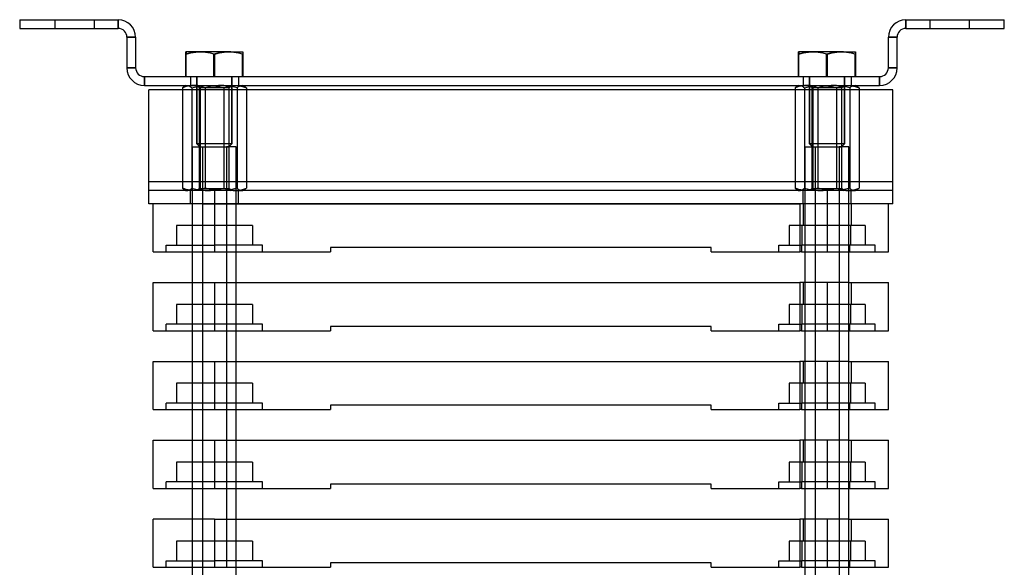
# Model space of a CAD drawing. Units: millimetres. Extents: x -76 to 149, y -220 to 29.
# Drawn here: x -76 to 149, y -96 to 29 of the extents above; entities that cross this region are included whole.
import ezdxf

# ---------------------------------------------------------------- set-up
doc = ezdxf.new("R2010")
doc.units = ezdxf.units.MM
doc.layers.add('MAIN-1', color=7, linetype='Continuous')
doc.layers.add('MAIN-2', color=7, linetype='Continuous')

msp = doc.modelspace()

# ---------------------------------------------------------------- linework, layer by layer
at = {"layer": 'MAIN-1'}
for p, q in [((-76.49, 28.56), (-76.49, 26.56)), ((-76.49, 28.56), (-53.99, 28.56)), ((-53.99, 26.56), (-53.99, 28.56)), ((126.01, 28.56), (126.01, 26.56)), ((126.01, 28.56), (148.51, 28.56)), ((148.51, 26.56), (148.51, 28.56)), ((-76.49, 26.56), (-53.99, 26.56)), ((126.01, 26.56), (148.51, 26.56)), ((-49.99, 24.56), (-51.99, 24.56)), ((-51.99, 24.56), (-51.99, 17.56)), ((-49.99, 24.56), (-49.99, 17.56)), ((124.01, 24.56), (122.01, 24.56)), ((122.01, 17.56), (122.01, 24.56)), ((124.01, 17.56), (124.01, 24.56)), ((-38.54, 20.66), (-38.53, 20.82)), ((-38.54, 15.56), (-38.54, 20.66)), ((-38.53, 20.82), (-38.52, 20.97)), ((-38.52, 20.97), (-38.51, 21.08)), ((-38.51, 21.17), (-38.5, 21.22)), ((-38.51, 21.08), (-38.51, 21.17)), ((-38.5, 21.22), (-38.49, 21.24)), ((-35.17, 21.24), (-38.49, 21.24)), ((-38.49, 21.24), (-38.48, 21.22)), ((-38.48, 21.22), (-38.47, 21.17)), ((-38.47, 21.17), (-38.46, 21.08)), ((-38.46, 21.08), (-38.46, 20.97)), ((-38.46, 20.97), (-38.45, 20.83)), ((-38.45, 20.83), (-38.44, 20.66)), ((-38.44, 20.66), (-37.9, 20.83)), ((-38.44, 15.56), (-38.44, 20.66)), ((-37.9, 20.83), (-37.36, 20.97)), ((-37.36, 20.97), (-36.82, 21.08)), ((-36.82, 21.08), (-36.27, 21.17)), ((-36.27, 21.17), (-35.72, 21.22)), ((-35.72, 21.22), (-35.17, 21.24)), ((-28.67, 21.24), (-35.17, 21.24)), ((-35.17, 21.24), (-34.61, 21.22)), ((-34.61, 21.22), (-34.06, 21.17)), ((-34.06, 21.17), (-33.51, 21.08)), ((-33.51, 21.08), (-32.97, 20.97)), ((-32.97, 20.97), (-32.43, 20.82)), ((-32.43, 20.82), (-31.89, 20.66)), ((-31.89, 20.66), (-31.36, 20.83)), ((-31.89, 15.56), (-31.89, 20.66)), ((-31.36, 20.83), (-30.83, 20.97)), ((-30.83, 20.97), (-30.3, 21.08)), ((-30.3, 21.08), (-29.76, 21.17)), ((-29.76, 21.17), (-29.21, 21.22)), ((-29.21, 21.22), (-28.67, 21.24)), ((-28.67, 21.24), (-25.49, 21.24)), ((-28.67, 21.24), (-28.12, 21.22)), ((-28.12, 21.22), (-27.57, 21.17)), ((-27.57, 21.17), (-27.04, 21.08)), ((-27.04, 21.08), (-26.5, 20.97)), ((-26.5, 20.97), (-25.97, 20.82)), ((-25.97, 20.82), (-25.44, 20.66)), ((-25.48, 21.22), (-25.49, 21.24)), ((-25.47, 21.17), (-25.48, 21.22)), ((-25.47, 21.08), (-25.47, 21.17)), ((-25.46, 20.97), (-25.47, 21.08)), ((-25.45, 20.83), (-25.46, 20.97)), ((-25.44, 20.66), (-25.45, 20.83)), ((-25.44, 15.56), (-25.44, 20.66)), ((101.46, 20.66), (101.47, 20.82)), ((101.46, 15.56), (101.46, 20.66)), ((101.47, 20.82), (101.48, 20.97)), ((101.48, 20.97), (101.49, 21.08)), ((101.49, 21.17), (101.5, 21.22)), ((101.49, 21.08), (101.49, 21.17)), ((101.5, 21.22), (101.51, 21.24)), ((104.83, 21.24), (101.51, 21.24)), ((101.51, 21.24), (101.52, 21.22)), ((101.52, 21.22), (101.53, 21.17)), ((101.53, 21.17), (101.54, 21.08)), ((101.54, 21.08), (101.54, 20.97)), ((101.54, 20.97), (101.55, 20.83)), ((101.55, 20.83), (101.56, 20.66)), ((101.56, 20.66), (102.1, 20.83)), ((101.56, 15.56), (101.56, 20.66)), ((102.1, 20.83), (102.64, 20.97)), ((102.64, 20.97), (103.18, 21.08)), ((103.18, 21.08), (103.73, 21.17)), ((103.73, 21.17), (104.28, 21.22)), ((104.28, 21.22), (104.83, 21.24)), ((111.33, 21.24), (104.83, 21.24)), ((104.83, 21.24), (105.39, 21.22)), ((105.39, 21.22), (105.94, 21.17)), ((105.94, 21.17), (106.49, 21.08)), ((106.49, 21.08), (107.03, 20.97)), ((107.03, 20.97), (107.57, 20.82)), ((107.57, 20.82), (108.11, 20.66)), ((108.11, 20.66), (108.64, 20.83)), ((108.11, 15.56), (108.11, 20.66)), ((108.64, 20.83), (109.17, 20.97)), ((109.17, 20.97), (109.7, 21.08)), ((109.7, 21.08), (110.24, 21.17)), ((110.24, 21.17), (110.79, 21.22)), ((110.79, 21.22), (111.33, 21.24)), ((111.33, 21.24), (114.51, 21.24)), ((111.33, 21.24), (111.88, 21.22)), ((111.88, 21.22), (112.43, 21.17)), ((112.43, 21.17), (112.96, 21.08)), ((112.96, 21.08), (113.5, 20.97)), ((113.5, 20.97), (114.03, 20.82)), ((114.03, 20.82), (114.56, 20.66)), ((114.52, 21.22), (114.51, 21.24)), ((114.53, 21.17), (114.52, 21.22)), ((114.53, 21.08), (114.53, 21.17)), ((114.54, 20.97), (114.53, 21.08)), ((114.55, 20.83), (114.54, 20.97)), ((114.56, 20.66), (114.55, 20.83)), ((114.56, 15.56), (114.56, 20.66)), ((-51.99, 17.56), (-49.99, 17.56)), ((122.01, 17.56), (124.01, 17.56)), ((-47.99, 15.56), (-47.99, 13.56)), ((-47.99, 15.56), (120.01, 15.56)), ((-47.99, 13.56), (120.01, 13.56)), ((-38.49, 13.56), (-38.77, 13.4)), ((-38.59, 13.49), (-38.5, 13.52)), ((-38.5, 13.52), (-38.41, 13.54)), ((-38.41, 13.54), (-38.32, 13.55)), ((-38.32, 13.55), (-38.23, 13.56)), ((-38.23, 13.56), (-38.05, 13.54)), ((-38.05, 13.54), (-37.87, 13.49)), ((-34.75, 13.49), (-34.14, 13.54)), ((-34.14, 13.54), (-33.52, 13.56)), ((-33.52, 13.56), (-32.9, 13.54)), ((-32.9, 13.54), (-32.28, 13.49)), ((-28.16, 13.49), (-27.72, 13.54)), ((-27.72, 13.54), (-27.28, 13.56)), ((-27.28, 13.56), (-26.84, 13.54)), ((-26.84, 13.54), (-26.41, 13.49)), ((-25.21, 13.4), (-25.49, 13.56)), ((101.51, 13.56), (101.23, 13.4)), ((101.41, 13.49), (101.5, 13.52)), ((101.5, 13.52), (101.59, 13.54)), ((101.59, 13.54), (101.68, 13.55)), ((101.68, 13.55), (101.77, 13.56)), ((101.77, 13.56), (101.95, 13.54)), ((101.95, 13.54), (102.13, 13.49)), ((105.25, 13.49), (105.86, 13.54)), ((105.86, 13.54), (106.48, 13.56)), ((106.48, 13.56), (107.1, 13.54)), ((107.1, 13.54), (107.72, 13.49)), ((111.84, 13.49), (112.28, 13.54)), ((112.28, 13.54), (112.72, 13.56)), ((112.72, 13.56), (113.16, 13.54)), ((113.16, 13.54), (113.59, 13.49)), ((114.79, 13.4), (114.51, 13.56)), ((120.01, 13.56), (120.01, 15.56)), ((123.01, 12.56), (-46.99, 12.56)), ((-46.99, -8.44), (-46.99, 12.56)), ((-39.28, 12.98), (-39.2, 13.06)), ((-39.28, 12.98), (-39.28, 12.56)), ((-39.2, 13.06), (-39.11, 13.14)), ((-39.11, 13.14), (-39.03, 13.22)), ((-39.03, 13.22), (-38.94, 13.28)), ((-38.94, 13.28), (-38.85, 13.35)), ((-38.85, 13.35), (-38.77, 13.4)), ((-38.77, 13.4), (-38.68, 13.45)), ((-38.68, 13.45), (-38.59, 13.49)), ((-37.87, 13.49), (-37.69, 13.4)), ((-37.69, 13.4), (-37.51, 13.29)), ((-37.51, 13.29), (-37.34, 13.14)), ((-37.34, 13.14), (-37.17, 12.98)), ((-37.17, 12.98), (-36.57, 13.15)), ((-37.17, 12.98), (-37.17, 12.56)), ((-36.57, 13.15), (-35.97, 13.29)), ((-35.97, 13.29), (-35.36, 13.4)), ((-35.36, 13.4), (-34.75, 13.49)), ((-32.28, 13.49), (-31.67, 13.4)), ((-31.67, 13.4), (-31.07, 13.29)), ((-31.07, 13.29), (-30.47, 13.14)), ((-30.47, 13.14), (-29.87, 12.98)), ((-29.87, 12.98), (-29.45, 13.15)), ((-29.87, 12.98), (-29.87, 12.56)), ((-29.45, 13.15), (-29.02, 13.29)), ((-29.02, 13.29), (-28.59, 13.4)), ((-28.59, 13.4), (-28.16, 13.49)), ((-26.41, 13.49), (-25.97, 13.4)), ((-25.97, 13.4), (-25.54, 13.29)), ((-25.54, 13.29), (-25.12, 13.14)), ((-25.21, 13.4), (-25.13, 13.35)), ((-25.13, 13.35), (-25.04, 13.28)), ((-25.12, 13.14), (-24.69, 12.98)), ((-25.04, 13.28), (-24.95, 13.22)), ((-24.95, 13.22), (-24.87, 13.14)), ((-24.87, 13.14), (-24.78, 13.06)), ((-24.78, 13.06), (-24.69, 12.98)), ((-24.69, 12.98), (-24.69, 12.56)), ((100.72, 12.98), (100.8, 13.06)), ((100.72, 12.98), (100.72, 12.56)), ((100.8, 13.06), (100.89, 13.14)), ((100.89, 13.14), (100.97, 13.22)), ((100.97, 13.22), (101.06, 13.28)), ((101.06, 13.28), (101.15, 13.35)), ((101.15, 13.35), (101.23, 13.4)), ((101.23, 13.4), (101.32, 13.45)), ((101.32, 13.45), (101.41, 13.49)), ((102.13, 13.49), (102.31, 13.4)), ((102.31, 13.4), (102.49, 13.29)), ((102.49, 13.29), (102.66, 13.14)), ((102.66, 13.14), (102.83, 12.98)), ((102.83, 12.98), (103.43, 13.15)), ((102.83, 12.98), (102.83, 12.56)), ((103.43, 13.15), (104.03, 13.29)), ((104.03, 13.29), (104.64, 13.4)), ((104.64, 13.4), (105.25, 13.49)), ((107.72, 13.49), (108.33, 13.4)), ((108.33, 13.4), (108.93, 13.29)), ((108.93, 13.29), (109.53, 13.14)), ((109.53, 13.14), (110.13, 12.98)), ((110.13, 12.98), (110.55, 13.15)), ((110.13, 12.98), (110.13, 12.56)), ((110.55, 13.15), (110.98, 13.29)), ((110.98, 13.29), (111.41, 13.4)), ((111.41, 13.4), (111.84, 13.49)), ((113.59, 13.49), (114.03, 13.4)), ((114.03, 13.4), (114.46, 13.29)), ((114.46, 13.29), (114.88, 13.14)), ((114.79, 13.4), (114.87, 13.35)), ((114.87, 13.35), (114.96, 13.28)), ((114.88, 13.14), (115.31, 12.98)), ((114.96, 13.28), (115.05, 13.22)), ((115.05, 13.22), (115.13, 13.14)), ((115.13, 13.14), (115.22, 13.06)), ((115.22, 13.06), (115.31, 12.98)), ((115.31, 12.98), (115.31, 12.56)), ((123.01, -8.44), (123.01, 12.56)), ((-46.99, -13.44), (-46.99, -8.44)), ((123.01, -8.44), (-46.99, -8.44)), ((123.01, -13.44), (123.01, -8.44)), ((123.01, -13.44), (-46.99, -13.44)), ((-45.99, -24.44), (-45.99, -13.44)), ((-31.99, -13.44), (-31.99, -24.44)), ((-31.99, -13.44), (101.78, -13.44)), ((101.78, -13.44), (101.78, -24.44)), ((102.33, -13.44), (101.78, -13.44)), ((102.51, -13.44), (102.51, -18.44)), ((103.01, -156.44), (103.01, -13.44)), ((110.76, -13.44), (110.76, -156.44)), ((112.92, -13.44), (112.92, -24.44)), ((122.01, -24.44), (122.01, -13.44)), ((102.34, -22.94), (102.34, -18.44)), ((102.51, -18.44), (102.34, -18.44)), ((103.01, -18.44), (102.51, -18.44)), ((-45.99, -24.44), (-31.99, -24.44)), ((-36.99, -31.44), (-36.99, -24.44)), ((-31.99, -24.44), (-5.49, -24.44)), ((-29.24, -24.44), (-29.24, -31.44)), ((-26.99, -31.44), (-26.99, -24.44)), ((-5.49, -23.44), (-5.49, -24.44)), ((81.51, -23.44), (-5.49, -23.44)), ((81.51, -24.44), (81.51, -23.44)), ((81.51, -24.44), (101.78, -24.44)), ((102.19, -24.44), (101.78, -24.44)), ((102.19, -22.94), (102.19, -24.44)), ((102.19, -22.94), (102.34, -22.94)), ((102.19, -24.44), (103.01, -24.44)), ((103.01, -22.94), (102.34, -22.94)), ((112.92, -24.44), (122.01, -24.44)), ((113.01, -31.44), (113.01, -24.44)), ((-45.99, -31.44), (-31.99, -31.44)), ((-45.99, -42.44), (-45.99, -31.44)), ((-31.99, -31.44), (-31.99, -42.44)), ((-31.99, -31.44), (101.78, -31.44)), ((101.78, -31.44), (101.78, -42.44)), ((102.51, -31.44), (101.78, -31.44)), ((103.01, -31.44), (102.51, -31.44)), ((102.51, -31.44), (102.51, -36.44)), ((112.92, -31.44), (122.01, -31.44)), ((112.92, -31.44), (112.92, -42.44)), ((122.01, -42.44), (122.01, -31.44)), ((102.34, -40.94), (102.34, -36.44)), ((102.51, -36.44), (102.34, -36.44)), ((103.01, -36.44), (102.51, -36.44)), ((-45.99, -42.44), (-31.99, -42.44)), ((-36.99, -49.44), (-36.99, -42.44)), ((-31.99, -42.44), (-5.49, -42.44)), ((-29.24, -42.44), (-29.24, -49.44)), ((-26.99, -49.44), (-26.99, -42.44)), ((-5.49, -41.44), (-5.49, -42.44)), ((81.51, -41.44), (-5.49, -41.44)), ((81.51, -42.44), (81.51, -41.44)), ((81.51, -42.44), (101.78, -42.44)), ((102.19, -42.44), (101.78, -42.44)), ((102.19, -40.94), (102.19, -42.44)), ((102.19, -40.94), (102.34, -40.94)), ((102.19, -42.44), (103.01, -42.44)), ((103.01, -40.94), (102.34, -40.94)), ((112.92, -42.44), (122.01, -42.44)), ((113.01, -49.44), (113.01, -42.44)), ((-45.99, -49.44), (-31.99, -49.44)), ((-45.99, -60.44), (-45.99, -49.44)), ((-31.99, -49.44), (-31.99, -60.44)), ((-31.99, -49.44), (101.78, -49.44)), ((101.78, -49.44), (101.78, -60.44)), ((102.51, -49.44), (101.78, -49.44)), ((103.01, -49.44), (102.51, -49.44)), ((102.51, -49.44), (102.51, -54.44)), ((112.92, -49.44), (122.01, -49.44)), ((112.92, -49.44), (112.92, -60.44)), ((122.01, -60.44), (122.01, -49.44)), ((102.34, -58.94), (102.34, -54.44)), ((102.51, -54.44), (102.34, -54.44)), ((103.01, -54.44), (102.51, -54.44)), ((-45.99, -60.44), (-31.99, -60.44)), ((-36.99, -67.44), (-36.99, -60.44)), ((-31.99, -60.44), (-5.49, -60.44)), ((-29.24, -60.44), (-29.24, -67.44)), ((-26.99, -67.44), (-26.99, -60.44)), ((-5.49, -59.44), (-5.49, -60.44)), ((81.51, -59.44), (-5.49, -59.44)), ((81.51, -60.44), (81.51, -59.44)), ((81.51, -60.44), (101.78, -60.44)), ((102.19, -60.44), (101.78, -60.44)), ((102.19, -58.94), (102.19, -60.44)), ((102.19, -58.94), (102.34, -58.94)), ((102.19, -60.44), (103.01, -60.44)), ((103.01, -58.94), (102.34, -58.94)), ((112.92, -60.44), (122.01, -60.44)), ((113.01, -67.44), (113.01, -60.44)), ((-45.99, -67.44), (-31.99, -67.44)), ((-45.99, -78.44), (-45.99, -67.44)), ((-31.99, -67.44), (-31.99, -78.44)), ((-31.99, -67.44), (101.78, -67.44)), ((101.78, -67.44), (101.78, -78.44)), ((102.51, -67.44), (101.78, -67.44)), ((103.01, -67.44), (102.51, -67.44)), ((102.51, -67.44), (102.51, -72.44)), ((112.92, -67.44), (122.01, -67.44)), ((112.92, -67.44), (112.92, -78.44)), ((122.01, -78.44), (122.01, -67.44)), ((102.34, -76.94), (102.34, -72.44)), ((102.51, -72.44), (102.34, -72.44)), ((103.01, -72.44), (102.51, -72.44)), ((-45.99, -78.44), (-31.99, -78.44)), ((-36.99, -85.44), (-36.99, -78.44)), ((-31.99, -78.44), (-5.49, -78.44)), ((-29.24, -78.44), (-29.24, -85.44)), ((-26.99, -85.44), (-26.99, -78.44)), ((-5.49, -77.44), (-5.49, -78.44)), ((81.51, -77.44), (-5.49, -77.44)), ((81.51, -78.44), (81.51, -77.44)), ((81.51, -78.44), (101.78, -78.44)), ((102.19, -78.44), (101.78, -78.44)), ((102.19, -76.94), (102.19, -78.44)), ((102.19, -76.94), (102.34, -76.94)), ((102.19, -78.44), (103.01, -78.44)), ((103.01, -76.94), (102.34, -76.94)), ((112.92, -78.44), (122.01, -78.44)), ((113.01, -85.44), (113.01, -78.44)), ((-31.99, -85.44), (-45.99, -85.44)), ((-45.99, -96.44), (-45.99, -85.44)), ((-31.99, -85.44), (-31.99, -96.44)), ((-31.99, -85.44), (101.78, -85.44)), ((101.78, -85.44), (101.78, -96.44)), ((102.51, -85.44), (101.78, -85.44)), ((103.01, -85.44), (102.51, -85.44)), ((102.51, -85.44), (102.51, -90.44)), ((112.92, -85.44), (122.01, -85.44)), ((112.92, -85.44), (112.92, -96.44)), ((122.01, -96.44), (122.01, -85.44)), ((102.34, -94.94), (102.34, -90.44)), ((102.51, -90.44), (102.34, -90.44)), ((103.01, -90.44), (102.51, -90.44)), ((-45.99, -96.44), (-31.99, -96.44)), ((-36.99, -103.44), (-36.99, -96.44)), ((-31.99, -96.44), (-5.49, -96.44)), ((-26.99, -103.44), (-26.99, -96.44)), ((-5.49, -95.44), (-5.49, -96.44)), ((81.51, -95.44), (-5.49, -95.44)), ((81.51, -96.44), (81.51, -95.44)), ((81.51, -96.44), (101.78, -96.44)), ((102.19, -96.44), (101.78, -96.44)), ((102.19, -94.94), (102.19, -96.44)), ((102.19, -94.94), (102.34, -94.94)), ((102.19, -96.44), (103.01, -96.44)), ((103.01, -94.94), (102.34, -94.94)), ((112.92, -96.44), (122.01, -96.44)), ((113.01, -103.44), (113.01, -96.44))]:
    msp.add_line(p, q, dxfattribs=at)
for centre, radius, start, end in [((-53.99, 24.56), 4, 0, 90), ((126.01, 24.56), 4, 90, 180), ((-53.99, 24.56), 2, 0, 90), ((126.01, 24.56), 2, 90, 180), ((-47.99, 17.56), 4, 180, 270), ((-47.99, 17.56), 2, 180, 270), ((120.01, 17.56), 2, 270, 0), ((120.01, 17.56), 4, 270, 0)]:
    msp.add_arc(centre, radius, start, end, dxfattribs=at)
at = {"layer": 'MAIN-2'}
for p, q in [((-76.49, 28.56), (-76.49, 28.56)), ((-68.49, 28.56), (-68.49, 26.56)), ((-59.49, 28.56), (-59.49, 26.56)), ((-53.99, 28.56), (-53.99, 26.56)), ((-53.99, 28.56), (-53.99, 28.56)), ((126.01, 26.56), (126.01, 28.56)), ((126.01, 28.56), (126.01, 28.56)), ((131.51, 28.56), (131.51, 26.56)), ((140.51, 28.56), (140.51, 26.56)), ((148.51, 28.56), (148.51, 28.56)), ((-76.49, 26.56), (-76.49, 26.56)), ((-53.99, 26.56), (-53.99, 26.56)), ((126.01, 26.56), (126.01, 26.56)), ((148.51, 26.56), (148.51, 26.56)), ((-51.99, 24.56), (-49.99, 24.56)), ((-51.99, 24.56), (-51.99, 24.56)), ((-49.99, 24.56), (-49.99, 24.56)), ((122.01, 24.56), (124.01, 24.56)), ((122.01, 24.56), (122.01, 24.56)), ((124.01, 24.56), (124.01, 24.56)), ((-38.01, 20.82), (-38.54, 20.66)), ((-37.48, 20.97), (-38.01, 20.82)), ((-36.94, 21.08), (-37.48, 20.97)), ((-36.41, 21.17), (-36.94, 21.08)), ((-35.86, 21.22), (-36.41, 21.17)), ((-35.31, 21.24), (-35.86, 21.22)), ((-34.77, 21.22), (-35.31, 21.24)), ((-34.22, 21.17), (-34.77, 21.22)), ((-33.68, 21.08), (-34.22, 21.17)), ((-33.15, 20.97), (-33.68, 21.08)), ((-32.62, 20.83), (-33.15, 20.97)), ((-32.09, 20.66), (-32.62, 20.83)), ((-31.55, 20.82), (-32.09, 20.66)), ((-32.09, 15.56), (-32.09, 20.66)), ((-31.01, 20.97), (-31.55, 20.82)), ((-30.47, 21.08), (-31.01, 20.97)), ((-29.92, 21.17), (-30.47, 21.08)), ((-29.37, 21.22), (-29.92, 21.17)), ((-28.81, 21.24), (-29.37, 21.22)), ((-28.26, 21.22), (-28.81, 21.24)), ((-27.71, 21.17), (-28.26, 21.22)), ((-27.16, 21.08), (-27.71, 21.17)), ((-26.62, 20.97), (-27.16, 21.08)), ((-26.08, 20.83), (-26.62, 20.97)), ((-25.54, 20.66), (-26.08, 20.83)), ((-25.53, 20.82), (-25.54, 20.66)), ((-25.54, 15.56), (-25.54, 20.66)), ((-25.52, 20.97), (-25.53, 20.82)), ((-25.51, 21.17), (-25.52, 21.08)), ((-25.52, 21.08), (-25.52, 20.97)), ((-25.5, 21.22), (-25.51, 21.17)), ((-25.49, 21.24), (-25.5, 21.22)), ((101.99, 20.82), (101.46, 20.66)), ((102.52, 20.97), (101.99, 20.82)), ((103.06, 21.08), (102.52, 20.97)), ((103.59, 21.17), (103.06, 21.08)), ((104.14, 21.22), (103.59, 21.17)), ((104.69, 21.24), (104.14, 21.22)), ((105.23, 21.22), (104.69, 21.24)), ((105.78, 21.17), (105.23, 21.22)), ((106.32, 21.08), (105.78, 21.17)), ((106.85, 20.97), (106.32, 21.08)), ((107.38, 20.83), (106.85, 20.97)), ((107.91, 20.66), (107.38, 20.83)), ((108.45, 20.82), (107.91, 20.66)), ((107.91, 15.56), (107.91, 20.66)), ((108.99, 20.97), (108.45, 20.82)), ((109.53, 21.08), (108.99, 20.97)), ((110.08, 21.17), (109.53, 21.08)), ((110.63, 21.22), (110.08, 21.17)), ((111.19, 21.24), (110.63, 21.22)), ((111.74, 21.22), (111.19, 21.24)), ((112.29, 21.17), (111.74, 21.22)), ((112.84, 21.08), (112.29, 21.17)), ((113.38, 20.97), (112.84, 21.08)), ((113.92, 20.83), (113.38, 20.97)), ((114.46, 20.66), (113.92, 20.83)), ((114.47, 20.82), (114.46, 20.66)), ((114.46, 15.56), (114.46, 20.66)), ((114.48, 20.97), (114.47, 20.82)), ((114.49, 21.17), (114.48, 21.08)), ((114.48, 21.08), (114.48, 20.97)), ((114.5, 21.22), (114.49, 21.17)), ((114.51, 21.24), (114.5, 21.22)), ((-49.99, 17.56), (-51.99, 17.56)), ((-51.99, 17.56), (-51.99, 17.56)), ((-49.99, 17.56), (-49.99, 17.56)), ((124.01, 17.56), (122.01, 17.56)), ((122.01, 17.56), (122.01, 17.56)), ((124.01, 17.56), (124.01, 17.56)), ((-47.99, 13.56), (-47.99, 15.56)), ((-47.99, 15.56), (-47.99, 15.56)), ((-47.99, 13.56), (-47.99, 13.56)), ((-37.14, 13.54), (-37.57, 13.49)), ((-37.49, 15.56), (-37.49, 13.56)), ((-36.7, 13.56), (-37.14, 13.54)), ((-36.26, 13.54), (-36.7, 13.56)), ((-35.82, 13.49), (-36.26, 13.54)), ((-35.99, 0.25), (-35.99, 15.56)), ((-35.99, 15.56), (-35.99, 13.56)), ((-35.99, 13.53), (-35.99, 13.56)), ((-35.99, 13.53), (-28.15, 13.53)), ((-35.99, 13.53), (-35.39, 13.11)), ((-35.99, 13.53), (-35.99, 0.25)), ((-35.83, 13.53), (-27.99, 13.53)), ((-35.25, 13.11), (-35.83, 13.53)), ((-31.08, 13.54), (-31.7, 13.49)), ((-30.46, 13.56), (-31.08, 13.54)), ((-29.84, 13.54), (-30.46, 13.56)), ((-29.23, 13.49), (-29.84, 13.54)), ((-28.73, 13.11), (-28.15, 13.53)), ((-28.59, 13.11), (-27.99, 13.53)), ((-27.99, 0.25), (-27.99, 15.56)), ((-27.99, 15.56), (-27.99, 0.25)), ((-27.99, 13.53), (-27.99, 13.56)), ((-26.49, 15.56), (-26.49, 13.56)), ((-26.11, 13.49), (-25.93, 13.54)), ((-25.93, 13.54), (-25.75, 13.56)), ((-25.75, 13.56), (-25.66, 13.55)), ((-25.66, 13.55), (-25.57, 13.54)), ((-25.57, 13.54), (-25.48, 13.52)), ((-25.48, 13.52), (-25.39, 13.49)), ((102.86, 13.54), (102.43, 13.49)), ((102.51, 15.56), (102.51, 13.56)), ((103.3, 13.56), (102.86, 13.54)), ((103.74, 13.54), (103.3, 13.56)), ((104.18, 13.49), (103.74, 13.54)), ((104.01, 0.25), (104.01, 15.56)), ((104.01, 15.56), (104.01, 13.56)), ((104.01, 13.53), (104.01, 13.56)), ((104.01, 13.53), (111.85, 13.53)), ((104.01, 13.53), (104.61, 13.11)), ((104.01, 13.53), (104.01, 0.25)), ((104.17, 13.53), (112.01, 13.53)), ((104.75, 13.11), (104.17, 13.53)), ((108.92, 13.54), (108.3, 13.49)), ((109.54, 13.56), (108.92, 13.54)), ((110.16, 13.54), (109.54, 13.56)), ((110.77, 13.49), (110.16, 13.54)), ((111.27, 13.11), (111.85, 13.53)), ((111.41, 13.11), (112.01, 13.53)), ((112.01, 0.25), (112.01, 15.56)), ((112.01, 15.56), (112.01, 0.25)), ((112.01, 13.53), (112.01, 13.56)), ((113.51, 15.56), (113.51, 13.56)), ((113.89, 13.49), (114.07, 13.54)), ((114.07, 13.54), (114.25, 13.56)), ((114.25, 13.56), (114.34, 13.55)), ((114.34, 13.55), (114.43, 13.54)), ((114.43, 13.54), (114.52, 13.52)), ((114.52, 13.52), (114.61, 13.49)), ((120.01, 15.56), (120.01, 13.56)), ((120.01, 15.56), (120.01, 15.56)), ((120.01, 13.56), (120.01, 13.56)), ((-46.99, 12.56), (-46.99, 12.56)), ((-46.99, 12.56), (-46.99, 12.56)), ((-38.86, 13.14), (-39.28, 12.98)), ((-39.28, 12.56), (-39.28, -9.86)), ((-38.43, 13.29), (-38.86, 13.14)), ((-38.01, 13.4), (-38.43, 13.29)), ((-37.57, 13.49), (-38.01, 13.4)), ((-37.17, 12.56), (-37.17, -9.86)), ((-35.39, 13.4), (-35.82, 13.49)), ((-34.96, 13.29), (-35.39, 13.4)), ((-35.39, 13.11), (-28.73, 13.11)), ((-35.39, -10.02), (-35.39, 13.11)), ((-35.25, 13.11), (-35.25, -10.02)), ((-35.25, 13.11), (-28.59, 13.11)), ((-34.53, 13.15), (-34.96, 13.29)), ((-34.11, 12.98), (-34.53, 13.15)), ((-33.51, 13.14), (-34.11, 12.98)), ((-34.11, 12.98), (-34.11, -9.86)), ((-32.91, 13.29), (-33.51, 13.14)), ((-32.31, 13.4), (-32.91, 13.29)), ((-31.7, 13.49), (-32.31, 13.4)), ((-29.87, 12.56), (-29.87, -9.86)), ((-28.62, 13.4), (-29.23, 13.49)), ((-28.73, 13.11), (-28.73, -10.02)), ((-28.01, 13.29), (-28.62, 13.4)), ((-28.59, -10.02), (-28.59, 13.11)), ((-27.41, 13.15), (-28.01, 13.29)), ((-26.81, 12.98), (-27.41, 13.15)), ((-26.81, 12.98), (-26.64, 13.14)), ((-26.81, 12.98), (-26.81, -9.86)), ((-26.64, 13.14), (-26.46, 13.29)), ((-26.46, 13.29), (-26.29, 13.4)), ((-26.29, 13.4), (-26.11, 13.49)), ((-25.39, 13.49), (-25.3, 13.45)), ((-25.3, 13.45), (-25.21, 13.4)), ((-24.69, 12.56), (-24.69, -9.86)), ((101.14, 13.14), (100.72, 12.98)), ((100.72, 12.56), (100.72, -9.86)), ((101.57, 13.29), (101.14, 13.14)), ((101.99, 13.4), (101.57, 13.29)), ((102.43, 13.49), (101.99, 13.4)), ((102.83, 12.56), (102.83, -9.86)), ((104.61, 13.4), (104.18, 13.49)), ((105.04, 13.29), (104.61, 13.4)), ((104.61, 13.11), (111.27, 13.11)), ((104.61, -10.02), (104.61, 13.11)), ((104.75, 13.11), (104.75, -10.02)), ((104.75, 13.11), (111.41, 13.11)), ((105.47, 13.15), (105.04, 13.29)), ((105.89, 12.98), (105.47, 13.15)), ((106.49, 13.14), (105.89, 12.98)), ((105.89, 12.98), (105.89, -9.86)), ((107.09, 13.29), (106.49, 13.14)), ((107.69, 13.4), (107.09, 13.29)), ((108.3, 13.49), (107.69, 13.4)), ((110.13, 12.56), (110.13, -9.86)), ((111.38, 13.4), (110.77, 13.49)), ((111.27, 13.11), (111.27, -10.02)), ((111.99, 13.29), (111.38, 13.4)), ((111.41, -10.02), (111.41, 13.11)), ((112.59, 13.15), (111.99, 13.29)), ((113.19, 12.98), (112.59, 13.15)), ((113.19, 12.98), (113.36, 13.14)), ((113.19, 12.98), (113.19, -9.86)), ((113.36, 13.14), (113.54, 13.29)), ((113.54, 13.29), (113.71, 13.4)), ((113.71, 13.4), (113.89, 13.49)), ((114.61, 13.49), (114.7, 13.45)), ((114.7, 13.45), (114.79, 13.4)), ((115.31, 12.56), (115.31, -9.86)), ((123.01, 12.56), (123.01, 12.56)), ((123.01, 12.56), (123.01, 12.56)), ((-35.3, -0.44), (-35.99, 0.25)), ((-27.99, 0.25), (-35.99, 0.25)), ((-27.99, 0.25), (-35.99, 0.25)), ((-35.99, 0.25), (-35.3, -0.44)), ((-28.68, -0.44), (-27.99, 0.25)), ((-28.68, -0.44), (-27.99, 0.25)), ((104.7, -0.44), (104.01, 0.25)), ((112.01, 0.25), (104.01, 0.25)), ((112.01, 0.25), (104.01, 0.25)), ((104.01, 0.25), (104.7, -0.44)), ((111.32, -0.44), (112.01, 0.25)), ((111.32, -0.44), (112.01, 0.25)), ((-36.99, -0.44), (-29.24, -0.44)), ((-36.99, -24.44), (-36.99, -0.44)), ((-35.3, -0.44), (-35.3, -0.44)), ((-35.3, -0.44), (-28.68, -0.44)), ((-34.74, -0.44), (-34.74, -220.44)), ((-26.99, -0.44), (-29.24, -0.44)), ((-29.24, -0.44), (-29.24, -24.44)), ((-26.99, -13.44), (-26.99, -0.44)), ((103.01, -0.44), (110.76, -0.44)), ((103.01, -13.44), (103.01, -0.44)), ((104.7, -0.44), (104.7, -0.44)), ((104.7, -0.44), (111.32, -0.44)), ((105.26, -0.44), (105.26, -220.44)), ((113.01, -0.44), (110.76, -0.44)), ((110.76, -0.44), (110.76, -13.44)), ((113.01, -24.44), (113.01, -0.44)), ((-46.99, -8.44), (-46.99, -8.44)), ((-46.99, -8.44), (-46.99, -8.44)), ((123.01, -8.44), (-46.99, -8.44)), ((123.01, -8.44), (-46.99, -8.44)), ((123.01, -8.44), (-46.99, -8.44)), ((123.01, -8.44), (123.01, -8.44)), ((123.01, -8.44), (123.01, -8.44)), ((-46.99, -10.44), (-46.99, -10.44)), ((123.01, -10.44), (-46.99, -10.44)), ((-38.86, -10.03), (-39.28, -9.86)), ((-39.28, -9.86), (-39.2, -9.94)), ((-39.2, -9.94), (-39.11, -10.02)), ((-39.11, -10.02), (-39.03, -10.1)), ((-39.03, -10.1), (-38.94, -10.17)), ((-38.94, -10.17), (-38.85, -10.23)), ((-38.43, -10.17), (-38.86, -10.03)), ((-38.85, -10.23), (-38.77, -10.28)), ((-38.77, -10.28), (-38.68, -10.33)), ((-38.77, -10.28), (-38.49, -10.44)), ((-38.68, -10.33), (-38.59, -10.37)), ((-38.59, -10.37), (-38.5, -10.4)), ((-38.5, -10.4), (-38.41, -10.42)), ((-38.23, -10.44), (-38.49, -10.44)), ((-38.01, -10.28), (-38.43, -10.17)), ((-38.41, -10.42), (-38.32, -10.44)), ((-38.32, -10.44), (-38.23, -10.44)), ((-38.23, -10.44), (-38.05, -10.42)), ((-33.52, -10.44), (-38.23, -10.44)), ((-38.05, -10.42), (-37.87, -10.37)), ((-37.57, -10.37), (-38.01, -10.28)), ((-37.87, -10.37), (-37.69, -10.28)), ((-37.69, -10.28), (-37.51, -10.17)), ((-37.14, -10.42), (-37.57, -10.37)), ((-37.51, -10.17), (-37.34, -10.02)), ((-37.49, -13.44), (-37.49, -10.44)), ((-37.34, -10.02), (-37.17, -9.86)), ((-37.17, -9.86), (-36.57, -10.03)), ((-36.7, -10.44), (-37.14, -10.42)), ((-36.26, -10.42), (-36.7, -10.44)), ((-36.57, -10.03), (-35.97, -10.17)), ((-35.82, -10.37), (-36.26, -10.42)), ((-35.39, -10.02), (-35.99, -10.44)), ((-35.97, -10.17), (-35.36, -10.28)), ((-35.25, -10.02), (-35.83, -10.44)), ((-35.39, -10.28), (-35.82, -10.37)), ((-28.73, -10.02), (-35.39, -10.02)), ((-34.96, -10.17), (-35.39, -10.28)), ((-35.36, -10.28), (-34.75, -10.37)), ((-28.59, -10.02), (-35.25, -10.02)), ((-34.53, -10.03), (-34.96, -10.17)), ((-34.75, -10.37), (-34.14, -10.42)), ((-34.11, -9.86), (-34.53, -10.03)), ((-34.14, -10.42), (-33.52, -10.44)), ((-33.51, -10.03), (-34.11, -9.86)), ((-33.52, -10.44), (-32.9, -10.42)), ((-27.28, -10.44), (-33.52, -10.44)), ((-32.91, -10.17), (-33.51, -10.03)), ((-32.31, -10.28), (-32.91, -10.17)), ((-32.9, -10.42), (-32.28, -10.37)), ((-31.7, -10.37), (-32.31, -10.28)), ((-32.28, -10.37), (-31.67, -10.28)), ((-31.99, -10.44), (-31.99, -13.44)), ((-31.99, -10.44), (-31.99, -13.44)), ((-31.08, -10.42), (-31.7, -10.37)), ((-31.67, -10.28), (-31.07, -10.17)), ((-30.46, -10.44), (-31.08, -10.42)), ((-31.07, -10.17), (-30.47, -10.03)), ((-30.47, -10.03), (-29.87, -9.86)), ((-29.84, -10.42), (-30.46, -10.44)), ((-29.87, -9.86), (-29.45, -10.03)), ((-29.23, -10.37), (-29.84, -10.42)), ((-29.45, -10.03), (-29.02, -10.17)), ((-28.62, -10.28), (-29.23, -10.37)), ((-29.02, -10.17), (-28.59, -10.28)), ((-28.73, -10.02), (-28.15, -10.44)), ((-28.01, -10.17), (-28.62, -10.28)), ((-27.99, -10.44), (-28.59, -10.02)), ((-28.59, -10.28), (-28.16, -10.37)), ((-28.16, -10.37), (-27.72, -10.42)), ((-27.41, -10.03), (-28.01, -10.17)), ((-27.72, -10.42), (-27.28, -10.44)), ((-26.81, -9.86), (-27.41, -10.03)), ((-27.28, -10.44), (-26.84, -10.42)), ((-27.28, -10.44), (-25.49, -10.44)), ((-26.84, -10.42), (-26.41, -10.37)), ((-26.81, -9.86), (-26.64, -10.03)), ((-26.64, -10.03), (-26.46, -10.17)), ((-26.49, -13.44), (-26.49, -10.44)), ((-26.46, -10.17), (-26.29, -10.28)), ((-26.41, -10.37), (-25.97, -10.28)), ((-26.29, -10.28), (-26.11, -10.37)), ((-26.11, -10.37), (-25.93, -10.42)), ((-25.97, -10.28), (-25.54, -10.17)), ((-25.93, -10.42), (-25.75, -10.44)), ((-25.75, -10.44), (-25.66, -10.44)), ((-25.66, -10.44), (-25.57, -10.42)), ((-25.57, -10.42), (-25.48, -10.4)), ((-25.54, -10.17), (-25.12, -10.03)), ((-25.49, -10.44), (-25.21, -10.28)), ((-25.48, -10.4), (-25.39, -10.37)), ((-25.39, -10.37), (-25.3, -10.33)), ((-25.3, -10.33), (-25.21, -10.28)), ((-25.21, -10.28), (-25.13, -10.23)), ((-25.13, -10.23), (-25.04, -10.17)), ((-25.12, -10.03), (-24.69, -9.86)), ((-25.04, -10.17), (-24.95, -10.1)), ((-24.95, -10.1), (-24.87, -10.02)), ((-24.87, -10.02), (-24.78, -9.94)), ((-24.78, -9.94), (-24.69, -9.86)), ((101.14, -10.03), (100.72, -9.86)), ((100.72, -9.86), (100.8, -9.94)), ((100.8, -9.94), (100.89, -10.02)), ((100.89, -10.02), (100.97, -10.1)), ((100.97, -10.1), (101.06, -10.17)), ((101.06, -10.17), (101.15, -10.23)), ((101.57, -10.17), (101.14, -10.03)), ((101.15, -10.23), (101.23, -10.28)), ((101.23, -10.28), (101.32, -10.33)), ((101.23, -10.28), (101.51, -10.44)), ((101.32, -10.33), (101.41, -10.37)), ((101.41, -10.37), (101.5, -10.4)), ((101.5, -10.4), (101.59, -10.42)), ((101.77, -10.44), (101.51, -10.44)), ((101.99, -10.28), (101.57, -10.17)), ((101.59, -10.42), (101.68, -10.44)), ((101.68, -10.44), (101.77, -10.44)), ((101.77, -10.44), (101.95, -10.42)), ((106.48, -10.44), (101.77, -10.44)), ((101.95, -10.42), (102.13, -10.37)), ((102.43, -10.37), (101.99, -10.28)), ((102.13, -10.37), (102.31, -10.28)), ((102.31, -10.28), (102.49, -10.17)), ((102.86, -10.42), (102.43, -10.37)), ((102.49, -10.17), (102.66, -10.02)), ((102.51, -13.44), (102.51, -10.44)), ((102.66, -10.02), (102.83, -9.86)), ((102.83, -9.86), (103.43, -10.03)), ((103.3, -10.44), (102.86, -10.42)), ((103.74, -10.42), (103.3, -10.44)), ((103.43, -10.03), (104.03, -10.17)), ((104.18, -10.37), (103.74, -10.42)), ((104.61, -10.02), (104.01, -10.44)), ((104.03, -10.17), (104.64, -10.28)), ((104.75, -10.02), (104.17, -10.44)), ((104.61, -10.28), (104.18, -10.37)), ((111.27, -10.02), (104.61, -10.02)), ((105.04, -10.17), (104.61, -10.28)), ((104.64, -10.28), (105.25, -10.37)), ((111.41, -10.02), (104.75, -10.02)), ((105.47, -10.03), (105.04, -10.17)), ((105.25, -10.37), (105.86, -10.42)), ((105.89, -9.86), (105.47, -10.03)), ((105.86, -10.42), (106.48, -10.44)), ((106.49, -10.03), (105.89, -9.86)), ((106.48, -10.44), (107.1, -10.42)), ((112.72, -10.44), (106.48, -10.44)), ((107.09, -10.17), (106.49, -10.03)), ((107.69, -10.28), (107.09, -10.17)), ((107.1, -10.42), (107.72, -10.37)), ((108.3, -10.37), (107.69, -10.28)), ((107.72, -10.37), (108.33, -10.28)), ((108.01, -10.44), (108.01, -13.44)), ((108.01, -10.44), (108.01, -13.44)), ((108.92, -10.42), (108.3, -10.37)), ((108.33, -10.28), (108.93, -10.17)), ((109.54, -10.44), (108.92, -10.42)), ((108.93, -10.17), (109.53, -10.03)), ((109.53, -10.03), (110.13, -9.86)), ((110.16, -10.42), (109.54, -10.44)), ((110.13, -9.86), (110.55, -10.03)), ((110.77, -10.37), (110.16, -10.42)), ((110.55, -10.03), (110.98, -10.17)), ((111.38, -10.28), (110.77, -10.37)), ((110.98, -10.17), (111.41, -10.28)), ((111.27, -10.02), (111.85, -10.44)), ((111.99, -10.17), (111.38, -10.28)), ((112.01, -10.44), (111.41, -10.02)), ((111.41, -10.28), (111.84, -10.37)), ((111.84, -10.37), (112.28, -10.42)), ((112.59, -10.03), (111.99, -10.17)), ((112.28, -10.42), (112.72, -10.44)), ((113.19, -9.86), (112.59, -10.03)), ((112.72, -10.44), (113.16, -10.42)), ((112.72, -10.44), (114.51, -10.44)), ((113.16, -10.42), (113.59, -10.37)), ((113.19, -9.86), (113.36, -10.03)), ((113.36, -10.03), (113.54, -10.17)), ((113.51, -13.44), (113.51, -10.44)), ((113.54, -10.17), (113.71, -10.28)), ((113.59, -10.37), (114.03, -10.28)), ((113.71, -10.28), (113.89, -10.37)), ((113.89, -10.37), (114.07, -10.42)), ((114.03, -10.28), (114.46, -10.17)), ((114.07, -10.42), (114.25, -10.44)), ((114.25, -10.44), (114.34, -10.44)), ((114.34, -10.44), (114.43, -10.42)), ((114.43, -10.42), (114.52, -10.4)), ((114.46, -10.17), (114.88, -10.03)), ((114.51, -10.44), (114.79, -10.28)), ((114.52, -10.4), (114.61, -10.37)), ((114.61, -10.37), (114.7, -10.33)), ((114.7, -10.33), (114.79, -10.28)), ((114.79, -10.28), (114.87, -10.23)), ((114.87, -10.23), (114.96, -10.17)), ((114.88, -10.03), (115.31, -9.86)), ((114.96, -10.17), (115.05, -10.1)), ((115.05, -10.1), (115.13, -10.02)), ((115.13, -10.02), (115.22, -9.94)), ((115.22, -9.94), (115.31, -9.86)), ((123.01, -10.44), (123.01, -10.44)), ((-46.99, -13.44), (-46.99, -13.44)), ((-36.99, -18.44), (-36.99, -13.44)), ((-34.72, -13.44), (-31.99, -13.44)), ((-31.99, -13.44), (-31.99, -18.44)), ((-31.99, -13.44), (-31.99, -18.44)), ((-31.99, -13.44), (-31.99, -24.44)), ((-26.99, -18.44), (-26.99, -13.44)), ((108.01, -13.44), (108.01, -18.44)), ((108.01, -13.44), (108.01, -24.44)), ((113.51, -13.44), (113.51, -18.44)), ((123.01, -13.44), (123.01, -13.44)), ((-40.66, -18.44), (-40.66, -22.94)), ((-40.66, -18.44), (-40.66, -18.44)), ((-31.99, -18.44), (-40.66, -18.44)), ((-31.99, -18.44), (-31.99, -22.94)), ((-23.32, -18.44), (-31.99, -18.44)), ((-31.99, -18.44), (-31.99, -22.94)), ((-26.99, -24.44), (-26.99, -18.44)), ((-23.32, -18.44), (-23.32, -22.94)), ((-23.32, -18.44), (-23.32, -18.44)), ((99.34, -18.44), (99.34, -22.94)), ((102.34, -18.44), (99.34, -18.44)), ((99.34, -18.44), (99.34, -18.44)), ((108.01, -18.44), (103.01, -18.44)), ((113.34, -18.44), (108.01, -18.44)), ((108.01, -18.44), (108.01, -22.94)), ((113.34, -18.44), (113.34, -22.94)), ((116.68, -18.44), (113.34, -18.44)), ((116.68, -18.44), (116.68, -22.94)), ((116.68, -18.44), (116.68, -18.44)), ((-42.99, -22.94), (-31.99, -22.94)), ((-42.99, -24.44), (-42.99, -22.94)), ((-40.66, -22.94), (-40.66, -22.94)), ((-31.99, -22.94), (-31.99, -24.44)), ((-31.99, -22.94), (-31.99, -24.44)), ((-20.99, -22.94), (-31.99, -22.94)), ((-23.32, -22.94), (-23.32, -22.94)), ((-20.99, -24.44), (-20.99, -22.94)), ((-5.49, -23.44), (-5.49, -23.44)), ((-5.49, -24.44), (-5.49, -24.44)), ((81.51, -23.44), (81.51, -23.44)), ((81.51, -24.44), (81.51, -24.44)), ((97.01, -22.94), (102.19, -22.94)), ((97.01, -24.44), (97.01, -22.94)), ((99.34, -22.94), (99.34, -22.94)), ((108.01, -22.94), (103.01, -22.94)), ((103.01, -24.44), (108.01, -24.44)), ((108.01, -22.94), (108.01, -24.44)), ((113.19, -22.94), (108.01, -22.94)), ((108.01, -24.44), (113.26, -24.44)), ((113.19, -24.44), (113.19, -22.94)), ((119.01, -22.94), (113.19, -22.94)), ((116.68, -22.94), (116.68, -22.94)), ((119.01, -24.44), (119.01, -22.94)), ((-36.99, -42.44), (-36.99, -31.44)), ((-36.99, -36.44), (-36.99, -31.44)), ((-31.99, -31.44), (-31.99, -36.44)), ((-31.99, -31.44), (-31.99, -36.44)), ((-31.99, -31.44), (-31.99, -42.44)), ((-29.24, -31.44), (-29.24, -42.44)), ((-26.99, -36.44), (-26.99, -31.44)), ((108.01, -31.44), (103.01, -31.44)), ((112.92, -31.44), (108.01, -31.44)), ((108.01, -31.44), (108.01, -36.44)), ((108.01, -31.44), (108.01, -42.44)), ((113.01, -42.44), (113.01, -31.44)), ((113.51, -31.44), (113.51, -36.44)), ((-40.66, -36.44), (-40.66, -40.94)), ((-40.66, -36.44), (-40.66, -36.44)), ((-31.99, -36.44), (-40.66, -36.44)), ((-31.99, -36.44), (-31.99, -40.94)), ((-23.32, -36.44), (-31.99, -36.44)), ((-31.99, -36.44), (-31.99, -40.94)), ((-26.99, -42.44), (-26.99, -36.44)), ((-23.32, -36.44), (-23.32, -40.94)), ((-23.32, -36.44), (-23.32, -36.44)), ((99.34, -36.44), (99.34, -40.94)), ((102.34, -36.44), (99.34, -36.44)), ((99.34, -36.44), (99.34, -36.44)), ((108.01, -36.44), (103.01, -36.44)), ((113.34, -36.44), (108.01, -36.44)), ((108.01, -36.44), (108.01, -40.94)), ((113.34, -36.44), (113.34, -40.94)), ((116.68, -36.44), (113.34, -36.44)), ((116.68, -36.44), (116.68, -40.94)), ((116.68, -36.44), (116.68, -36.44)), ((-31.99, -40.94), (-42.99, -40.94)), ((-42.99, -42.44), (-42.99, -40.94)), ((-40.66, -40.94), (-40.66, -40.94)), ((-31.99, -40.94), (-31.99, -42.44)), ((-31.99, -40.94), (-31.99, -42.44)), ((-20.99, -40.94), (-31.99, -40.94)), ((-23.32, -40.94), (-23.32, -40.94)), ((-20.99, -42.44), (-20.99, -40.94)), ((-5.49, -41.44), (-5.49, -41.44)), ((-5.49, -42.44), (-5.49, -42.44)), ((81.51, -41.44), (81.51, -41.44)), ((81.51, -42.44), (81.51, -42.44)), ((97.01, -40.94), (102.19, -40.94)), ((97.01, -42.44), (97.01, -40.94)), ((99.34, -40.94), (99.34, -40.94)), ((108.01, -40.94), (103.01, -40.94)), ((103.01, -42.44), (108.01, -42.44)), ((108.01, -40.94), (108.01, -42.44)), ((113.19, -40.94), (108.01, -40.94)), ((108.01, -42.44), (113.26, -42.44)), ((113.19, -42.44), (113.19, -40.94)), ((119.01, -40.94), (113.19, -40.94)), ((116.68, -40.94), (116.68, -40.94)), ((119.01, -42.44), (119.01, -40.94)), ((-36.99, -60.44), (-36.99, -49.44)), ((-36.99, -54.44), (-36.99, -49.44)), ((-31.99, -49.44), (-31.99, -54.44)), ((-31.99, -49.44), (-31.99, -54.44)), ((-31.99, -49.44), (-31.99, -60.44)), ((-29.24, -49.44), (-29.24, -60.44)), ((-26.99, -54.44), (-26.99, -49.44)), ((108.01, -49.44), (103.01, -49.44)), ((112.92, -49.44), (108.01, -49.44)), ((108.01, -49.44), (108.01, -54.44)), ((108.01, -49.44), (108.01, -60.44)), ((113.01, -60.44), (113.01, -49.44)), ((113.51, -49.44), (113.51, -54.44)), ((-40.66, -54.44), (-40.66, -58.94)), ((-40.66, -54.44), (-40.66, -54.44)), ((-31.99, -54.44), (-40.66, -54.44)), ((-31.99, -54.44), (-31.99, -58.94)), ((-23.32, -54.44), (-31.99, -54.44)), ((-31.99, -54.44), (-31.99, -58.94)), ((-26.99, -60.44), (-26.99, -54.44)), ((-23.32, -54.44), (-23.32, -58.94)), ((-23.32, -54.44), (-23.32, -54.44)), ((99.34, -54.44), (99.34, -58.94)), ((102.34, -54.44), (99.34, -54.44)), ((99.34, -54.44), (99.34, -54.44)), ((108.01, -54.44), (103.01, -54.44)), ((113.34, -54.44), (108.01, -54.44)), ((108.01, -54.44), (108.01, -58.94)), ((113.34, -54.44), (113.34, -58.94)), ((116.68, -54.44), (113.34, -54.44)), ((116.68, -54.44), (116.68, -58.94)), ((116.68, -54.44), (116.68, -54.44)), ((-31.99, -58.94), (-42.99, -58.94)), ((-42.99, -60.44), (-42.99, -58.94)), ((-40.66, -58.94), (-40.66, -58.94)), ((-31.99, -58.94), (-31.99, -60.44)), ((-31.99, -58.94), (-31.99, -60.44)), ((-20.99, -58.94), (-31.99, -58.94)), ((-23.32, -58.94), (-23.32, -58.94)), ((-20.99, -60.44), (-20.99, -58.94)), ((-5.49, -59.44), (-5.49, -59.44)), ((-5.49, -60.44), (-5.49, -60.44)), ((81.51, -59.44), (81.51, -59.44)), ((81.51, -60.44), (81.51, -60.44)), ((97.01, -58.94), (102.19, -58.94)), ((97.01, -60.44), (97.01, -58.94)), ((99.34, -58.94), (99.34, -58.94)), ((108.01, -58.94), (103.01, -58.94)), ((103.01, -60.44), (108.01, -60.44)), ((108.01, -58.94), (108.01, -60.44)), ((113.19, -58.94), (108.01, -58.94)), ((108.01, -60.44), (113.26, -60.44)), ((113.19, -60.44), (113.19, -58.94)), ((119.01, -58.94), (113.19, -58.94)), ((116.68, -58.94), (116.68, -58.94)), ((119.01, -60.44), (119.01, -58.94)), ((-36.99, -78.44), (-36.99, -67.44)), ((-36.99, -72.44), (-36.99, -67.44)), ((-31.99, -67.44), (-31.99, -72.44)), ((-31.99, -67.44), (-31.99, -72.44)), ((-31.99, -67.44), (-31.99, -78.44)), ((-29.24, -67.44), (-29.24, -78.44)), ((-26.99, -72.44), (-26.99, -67.44)), ((108.01, -67.44), (103.01, -67.44)), ((112.92, -67.44), (108.01, -67.44)), ((108.01, -67.44), (108.01, -72.44)), ((108.01, -67.44), (108.01, -78.44)), ((113.01, -78.44), (113.01, -67.44)), ((113.51, -67.44), (113.51, -72.44)), ((-40.66, -72.44), (-40.66, -76.94)), ((-40.66, -72.44), (-40.66, -72.44)), ((-31.99, -72.44), (-40.66, -72.44)), ((-31.99, -72.44), (-31.99, -76.94)), ((-23.32, -72.44), (-31.99, -72.44)), ((-31.99, -72.44), (-31.99, -76.94)), ((-26.99, -78.44), (-26.99, -72.44)), ((-23.32, -72.44), (-23.32, -76.94)), ((-23.32, -72.44), (-23.32, -72.44)), ((99.34, -72.44), (99.34, -76.94)), ((102.34, -72.44), (99.34, -72.44)), ((99.34, -72.44), (99.34, -72.44)), ((108.01, -72.44), (103.01, -72.44)), ((113.34, -72.44), (108.01, -72.44)), ((108.01, -72.44), (108.01, -76.94)), ((113.34, -72.44), (113.34, -76.94)), ((116.68, -72.44), (113.34, -72.44)), ((116.68, -72.44), (116.68, -76.94)), ((116.68, -72.44), (116.68, -72.44)), ((-31.99, -76.94), (-42.99, -76.94)), ((-42.99, -78.44), (-42.99, -76.94)), ((-40.66, -76.94), (-40.66, -76.94)), ((-31.99, -76.94), (-31.99, -78.44)), ((-31.99, -76.94), (-31.99, -78.44)), ((-20.99, -76.94), (-31.99, -76.94)), ((-23.32, -76.94), (-23.32, -76.94)), ((-20.99, -78.44), (-20.99, -76.94)), ((-5.49, -77.44), (-5.49, -77.44)), ((-5.49, -78.44), (-5.49, -78.44)), ((81.51, -77.44), (81.51, -77.44)), ((81.51, -78.44), (81.51, -78.44)), ((97.01, -76.94), (102.19, -76.94)), ((97.01, -78.44), (97.01, -76.94)), ((99.34, -76.94), (99.34, -76.94)), ((108.01, -76.94), (103.01, -76.94)), ((103.01, -78.44), (108.01, -78.44)), ((108.01, -76.94), (108.01, -78.44)), ((113.19, -76.94), (108.01, -76.94)), ((108.01, -78.44), (113.26, -78.44)), ((113.19, -78.44), (113.19, -76.94)), ((119.01, -76.94), (113.19, -76.94)), ((116.68, -76.94), (116.68, -76.94)), ((119.01, -78.44), (119.01, -76.94)), ((-36.99, -96.44), (-36.99, -85.44)), ((-36.99, -90.44), (-36.99, -85.44)), ((-31.99, -85.44), (-31.99, -90.44)), ((-31.99, -85.44), (-31.99, -90.44)), ((-31.99, -85.44), (-31.99, -96.44)), ((-29.24, -85.44), (-29.24, -96.44)), ((-26.99, -90.44), (-26.99, -85.44)), ((108.01, -85.44), (103.01, -85.44)), ((112.92, -85.44), (108.01, -85.44)), ((108.01, -85.44), (108.01, -90.44)), ((108.01, -85.44), (108.01, -96.44)), ((113.01, -96.44), (113.01, -85.44)), ((113.51, -85.44), (113.51, -90.44)), ((-40.66, -90.44), (-40.66, -94.94)), ((-40.66, -90.44), (-40.66, -90.44)), ((-31.99, -90.44), (-40.66, -90.44)), ((-31.99, -90.44), (-31.99, -94.94)), ((-23.32, -90.44), (-31.99, -90.44)), ((-31.99, -90.44), (-31.99, -94.94)), ((-26.99, -96.44), (-26.99, -90.44)), ((-23.32, -90.44), (-23.32, -94.94)), ((-23.32, -90.44), (-23.32, -90.44)), ((99.34, -90.44), (99.34, -94.94)), ((102.34, -90.44), (99.34, -90.44)), ((99.34, -90.44), (99.34, -90.44)), ((108.01, -90.44), (103.01, -90.44)), ((113.34, -90.44), (108.01, -90.44)), ((108.01, -90.44), (108.01, -94.94)), ((113.34, -90.44), (113.34, -94.94)), ((116.68, -90.44), (113.34, -90.44)), ((116.68, -90.44), (116.68, -94.94)), ((116.68, -90.44), (116.68, -90.44)), ((-42.99, -94.94), (-31.99, -94.94)), ((-42.99, -96.44), (-42.99, -94.94)), ((-40.66, -94.94), (-40.66, -94.94)), ((-31.99, -94.94), (-31.99, -96.44)), ((-31.99, -94.94), (-31.99, -96.44)), ((-20.99, -94.94), (-31.99, -94.94)), ((-23.32, -94.94), (-23.32, -94.94)), ((-20.99, -96.44), (-20.99, -94.94)), ((-5.49, -95.44), (-5.49, -95.44)), ((-5.49, -96.44), (-5.49, -96.44)), ((81.51, -95.44), (81.51, -95.44)), ((81.51, -96.44), (81.51, -96.44)), ((97.01, -94.94), (102.19, -94.94)), ((97.01, -96.44), (97.01, -94.94)), ((99.34, -94.94), (99.34, -94.94)), ((108.01, -94.94), (103.01, -94.94)), ((103.01, -96.44), (108.01, -96.44)), ((108.01, -94.94), (108.01, -96.44)), ((113.19, -94.94), (108.01, -94.94)), ((108.01, -96.44), (113.26, -96.44)), ((113.19, -96.44), (113.19, -94.94)), ((119.01, -94.94), (113.19, -94.94)), ((116.68, -94.94), (116.68, -94.94)), ((119.01, -96.44), (119.01, -94.94))]:
    msp.add_line(p, q, dxfattribs=at)

doc.saveas('drawing.dxf')
